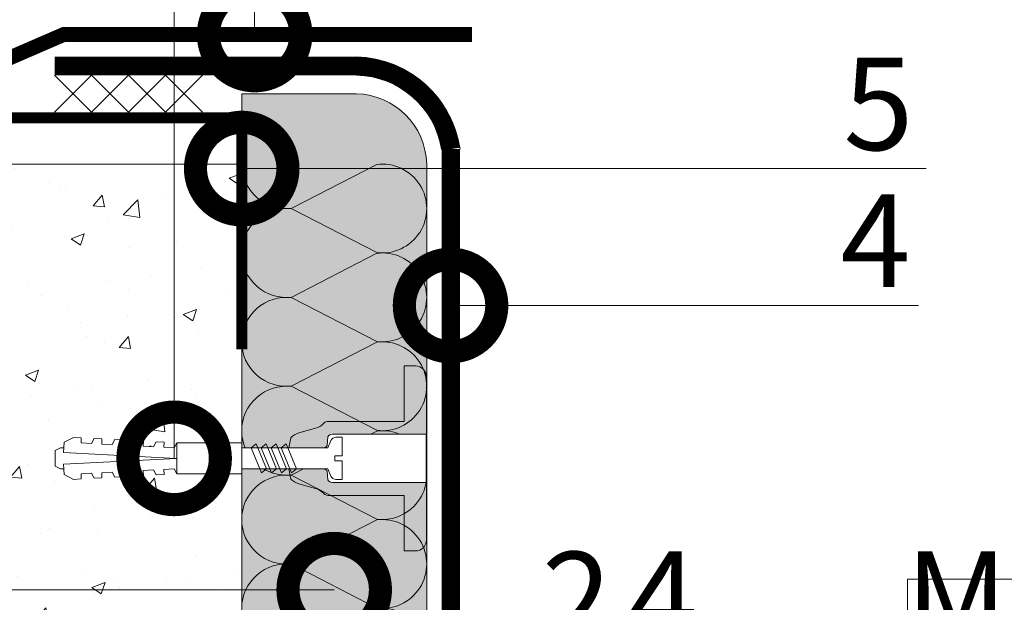
# Model space of a CAD drawing. Units: millimetres. Extents: x 259701 to 349231, y -19226 to 3115.
# Drawn here: x 309384 to 309650, y -17622 to -17464 of the extents above; entities that cross this region are included whole.
import ezdxf
from ezdxf import colors
from ezdxf.entities.mleader import LeaderData, LeaderLine
from ezdxf.math import Vec2, Vec3

# ---------------------------------------------------------------- set-up
doc = ezdxf.new("R2010")
doc.units = ezdxf.units.MM
doc.linetypes.add('Штрих-пунктирная', pattern=[20, 7.5, -2, 1, -2, 7.5])
doc.linetypes.add('штриховая 50', pattern=[1, 0.5, -0.5])
doc.layers.get('0').update_dxf_attribs({"lineweight": 30})
doc.layers.get('DEFPOINTS').update_dxf_attribs({"color": 251, "lineweight": 0})
doc.layers.add('TN-АННОТАЦИИ', color=7, linetype='Continuous', lineweight=20, true_color=0x000000)
doc.layers.add('TN-АННОТАЦИИ @ 10', color=7, linetype='Continuous', lineweight=20, true_color=0x000000)
for name, color, linetype, lineweight in [('TN-БЛОКИ', 251, 'Continuous', 9), ('TN-Геотекстиль иглопробивной', 252, 'Штрих-пунктирная', 30), ('TN-ГИДРОИЗОЛЯЦИЯ ПВХ', 5, 'Continuous', 15), ('TN-КРЕПЕЖ', 7, 'Continuous', 15), ('TN-МЕТАЛЛ КОНСТРУКЦИИ', 162, 'Continuous', 35), ('TN-РАЗМЕРЫ', 184, 'Continuous', 15), ('TN-РАЗМЕРЫ @ 10', 184, 'Continuous', 15)]:
    doc.layers.add(name, color=color, linetype=linetype, lineweight=lineweight)
doc.styles.add('Arial', font='ariali.ttf')
doc.styles.add('TN-Текст', font='isocpeur.ttf')
doc.styles.add('TN-Текст-Аннотативный', font='isocpeur.ttf')
doc.dimstyles.new('ПТС-Размеры-Аннотативный$0', dxfattribs={"dimtxt": 2.5, "dimasz": 1.5, "dimexe": 0.7, "dimexo": 1, "dimgap": 0.8, "dimtad": 1, "dimdec": 0, "dimzin": 0, "dimdsep": 46, "dimtxsty": 'TN-Текст-Аннотативный', "dimblk": 'ARCHTICK', "dimcen": 2, "dimdle": 0.7, "dimadec": 0, "dimazin": 0, "dimtfac": 1, "dimtdec": 0, "dimtmove": 1, "dimatfit": 3, "dimfxl": 0.7, "dimtolj": 1, "dimtzin": 0, "dimlwd": -1, "dimlwe": -1, "dimarcsym": 0})

# ---------------------------------------------------------------- blocks, each defined once
blk = doc.blocks.new('_ARCHTICK')
at = {"color": 0, "linetype": 'ByBlock', "ltscale": 10, "const_width": 0.15}
blk.add_lwpolyline([(-0.5, -0.5), (0.5, 0.5)], dxfattribs=at)
blk = doc.blocks.new('*D314')
at = {"layer": 'DEFPOINTS', "color": 0, "transparency": 16777216}
for p in [(309231.3535015038, -17440.37589091872), (309099.2854672373, -17767.37588085434), (309498.3535015038, -17767.37588085434)]:
    blk.add_point(p, dxfattribs=at)
at = {"layer": 'TN-РАЗМЕРЫ', "color": 0, "transparency": 16777216}
for p, q in [((309099.2854672373, -17433.37589091872), (309099.2854672373, -17774.37588085434)), ((309221.3535015038, -17440.37589091872), (309092.2854672373, -17440.37589091872)), ((309488.3535015038, -17767.37588085434), (309092.2854672373, -17767.37588085434))]:
    blk.add_line(p, q, dxfattribs=at)
at = {"layer": 'TN-РАЗМЕРЫ', "color": 0, "transparency": 16777216, "xscale": 15, "yscale": 15, "zscale": 15}
for p, rotation in [((309099.2854672373, -17440.37589091872), 90), ((309099.2854672373, -17767.37588085434), 270)]:
    blk.add_blockref('_ARCHTICK', p, dxfattribs=dict(at, rotation=rotation))
at = {"layer": 'TN-РАЗМЕРЫ', "color": 0, "transparency": 16777216, "insert": (309078.7759975403, -17603.87588588661), "char_height": 25, "attachment_point": 5, "rotation": 90, "style": 'TN-Текст-Аннотативный', "bg_fill": 3, "box_fill_scale": 1.1, "bg_fill_color": 256, "bg_fill_true_color": 13158600, "bg_fill_transparency": 0}
blk.add_mtext('\\A1;не менее 150мм', dxfattribs=at)
blk = doc.blocks.new('*U49')
at = {"color": 0, "lineweight": 0, "ltscale": 100}
for p, q in [((-2.888032616127498e-11, 49.99999999999997), (23.99999999999313, 49.99999999999997)), ((3.980721077867957e-15, 0), (-2.888032616127498e-11, 49.99999999999997)), ((23.99999999986329, 49.99999999999997), (47.9999999998853, 49.99999999999997)), ((47.99999999975546, 49.99999999999996), (71.99999999977747, 49.99999999999996)), ((71.99999999964764, 49.99999999999996), (95.99999999966965, 49.99999999999996)), ((95.99999999953981, 49.99999999999996), (119.9999999995618, 49.99999999999996)), ((119.999999999432, 49.99999999999996), (143.999999999454, 49.99999999999996)), ((143.9999999993242, 49.99999999999996), (167.9999999993462, 49.99999999999996)), ((167.9999999992163, 49.99999999999996), (191.9999999992383, 49.99999999999996)), ((191.9999999991085, 49.99999999999996), (215.9999999991305, 49.99999999999996)), ((215.9999999990007, 49.99999999999996), (239.9999999990227, 49.99999999999996)), ((239.9999999988928, 49.99999999999995), (263.9999999989149, 49.99999999999995)), ((-2.200937790647481e-11, 0), (24, 0)), ((23.99999999987016, -1.776356839401879e-15), (47.99999999989218, -1.776356839401879e-15)), ((47.99999999976233, -3.552713678803759e-15), (71.99999999978435, -3.552713678803759e-15)), ((71.9999999996545, -5.329070518205639e-15), (95.99999999967652, -5.329070518205639e-15)), ((95.99999999954667, -7.105427357607518e-15), (119.9999999995687, -7.105427357607518e-15)), ((119.9999999994388, -8.881784197009398e-15), (143.9999999994609, -8.881784197009398e-15)), ((143.999999999331, -1.065814103641128e-14), (167.999999999353, -1.065814103641128e-14)), ((167.9999999992232, -1.243449787581316e-14), (191.9999999992452, -1.243449787581316e-14)), ((191.9999999991154, -1.421085471521504e-14), (215.9999999991374, -1.421085471521504e-14)), ((215.9999999990075, -1.598721155461691e-14), (239.9999999990295, -1.598721155461691e-14)), ((239.9999999988997, -1.77635683940188e-14), (263.9999999989217, -1.77635683940188e-14))]:
    blk.add_line(p, q, dxfattribs=at)
at = {"color": 0, "lineweight": 0, "ltscale": 100, "transparency": 33554559}
for points in [[(-2.200937790647481e-11, 0, 0.4517184411417457), (11.9043687521144, 13.51195390599478), (0.09563124789115161, 36.48804609395944, -1.135041612653805), (23.9043687521144, 36.48804609399582), (12.09563124789115, 13.51195390603844, 0.4517184411390402), (23.99999999987016, -1.77635683940025e-15, 0.4517184411390404)], [(23.99999999987016, -1.776356839401879e-15, 0.4517184411417457), (35.90436875200657, 13.51195390599478), (24.09563124778332, 36.48804609395944, -1.135041612653805), (47.90436875200657, 36.48804609399582), (36.09563124778332, 13.51195390603843, 0.4517184411390402), (47.99999999976234, -3.55271367880213e-15, 0.4517184411390404)], [(47.99999999976233, -3.552713678803759e-15, 0.4517184411417457), (59.90436875189874, 13.51195390599478), (48.09563124767549, 36.48804609395943, -1.135041612653805), (71.90436875189874, 36.48804609399581), (60.0956312476755, 13.51195390603843, 0.4517184411390402), (71.9999999996545, -5.329070518204009e-15, 0.4517184411390404)], [(71.9999999996545, -5.329070518205639e-15, 0.4517184411417457), (83.90436875179091, 13.51195390599478), (72.09563124756767, 36.48804609395943, -1.135041612653805), (95.90436875179091, 36.48804609399581), (84.09563124756767, 13.51195390603843, 0.4517184411390402), (95.99999999954667, -7.10542735760589e-15, 0.4517184411390404)], [(95.99999999954667, -7.105427357607518e-15, 0.4517184411417457), (107.9043687516831, 13.51195390599478), (96.09563124745983, 36.48804609395943, -1.135041612653805), (119.9043687516831, 36.48804609399581), (108.0956312474598, 13.51195390603843, 0.4517184411390402), (119.9999999994388, -8.881784197007768e-15, 0.4517184411390404)], [(119.9999999994388, -8.881784197009398e-15, 0.4517184411417457), (131.9043687515752, 13.51195390599477), (120.095631247352, 36.48804609395943, -1.135041612653805), (143.9043687515752, 36.48804609399581), (132.095631247352, 13.51195390603843, 0.4517184411390402), (143.999999999331, -1.065814103640965e-14, 0.4517184411390404)], [(143.999999999331, -1.065814103641128e-14, 0.4517184411417457), (155.9043687514674, 13.51195390599477), (144.0956312472442, 36.48804609395943, -1.135041612653805), (167.9043687514674, 36.48804609399581), (156.0956312472442, 13.51195390603842, 0.4517184411390402), (167.9999999992232, -1.243449787581153e-14, 0.4517184411390404)], [(167.9999999992232, -1.243449787581316e-14, 0.4517184411417457), (179.9043687513596, 13.51195390599477), (168.0956312471364, 36.48804609395943, -1.135041612653805), (191.9043687513596, 36.48804609399581), (180.0956312471364, 13.51195390603842, 0.4517184411390402), (191.9999999991154, -1.421085471521341e-14, 0.4517184411390404)], [(191.9999999991154, -1.421085471521504e-14, 0.4517184411417457), (203.9043687512518, 13.51195390599477), (192.0956312470285, 36.48804609395943, -1.135041612653805), (215.9043687512518, 36.48804609399581), (204.0956312470285, 13.51195390603842, 0.4517184411390402), (215.9999999990075, -1.598721155461529e-14, 0.4517184411390404)], [(215.9999999990075, -1.598721155461691e-14, 0.4517184411417457), (227.9043687511439, 13.51195390599477), (216.0956312469207, 36.48804609395943, -1.135041612653805), (239.9043687511439, 36.48804609399581), (228.0956312469207, 13.51195390603842, 0.4517184411390402), (239.9999999988997, -1.776356839401716e-14, 0.4517184411390404)], [(239.9999999988997, -1.77635683940188e-14, 0.4517184411417457), (251.9043687510361, 13.51195390599477), (240.0956312468129, 36.48804609395942, -1.135041612653805), (263.9043687510361, 36.4880460939958), (252.0956312468129, 13.51195390603842, 0.4517184411390402), (263.9999999987918, -1.953992523341905e-14, 0.4517184411390404)]]:
    blk.add_lwpolyline(points, format="xyb", dxfattribs=at)
blk = doc.blocks.new('Дюбель')
at = {"color": 7, "lineweight": 0}
blk.add_wipeout([(-48.0651588266287, -2.8000000000029104), (-48.999999999999545, -2.8000000000029104), (-50.39999999999827, -2.1000000000058243), (-50.39999999999918, 2.099999999991269), (-48.999999999999545, 2.8000000000029104), (-48.0651588266287, 2.8000000000029104), (-48.12808034949239, 1.5993858216388652), (-17.609980870576692, 0), (-48.12808034949239, -1.5993858216243062)], dxfattribs=at)
blk.add_wipeout([(-17.500000000000004, 4.19999999999709), (-18.272311013067338, 2.8385538207221614), (-21.068473710380204, 2.9850944982026775), (-20.995203371639946, 4.383175846858649), (-23.09232539462437, 4.493081354958129), (-23.86463640769171, 3.1316351756831864), (-26.66079910500457, 3.2781758531637024), (-26.587528766264313, 4.676257201819681), (-28.68465078924919, 4.786162709919154), (-29.456961802316528, 3.4247165306442113), (-32.2531244996303, 3.5712572081247345), (-32.179854160890045, 4.969338556780713), (-34.2769761838731, 5.079244064880179), (-35.04928719694226, 3.7177978856052505), (-37.845449894253306, 3.8643385630857665), (-37.77217955551305, 5.262419911741745), (-39.869301578497925, 5.372325419841218), (-40.64161259156708, 4.01087924056629), (-43.43777528887904, 4.1574199180467915), (-43.36450495013878, 5.555501266702777), (-45.46162697312366, 5.66540677480225), (-47.98153967201188, 4.395548518950818), (-48.12808034949239, 1.5993858216388546), (-17.609980870576695, 3.552713678800501e-15), (-48.12808034949239, -1.5993858216243098), (-47.98153967201188, -4.395548518936273), (-45.46162697312366, -5.66540677480225), (-43.36450495013878, -5.555501266688221), (-43.43777528887904, -4.157419918032243), (-40.64161259156708, -4.010879240551731), (-39.869301578497925, -5.372325419841218), (-37.77217955551305, -5.262419911727189), (-37.845449894253306, -3.864338563071211), (-35.04928719694226, -3.7177978855906986), (-34.2769761838731, -5.079244064880186), (-32.179854160890045, -4.969338556766157), (-32.2531244996303, -3.571257208110179), (-29.456961802316528, -3.4247165306296665), (-28.68465078924919, -4.786162709919154), (-26.587528766264313, -4.676257201805125), (-26.66079910500457, -3.278175853149154), (-23.86463640769171, -3.1316351756686345), (-23.09232539462437, -4.493081354958122), (-20.995203371639946, -4.383175846844093), (-21.068473710380204, -2.985094498188122), (-18.272311013067338, -2.8385538207076024), (-17.500000000000004, -4.199999999997086)], dxfattribs=at)
blk.add_wipeout([(0, -4.19999999999709), (0, 4.19999999999709), (-17.5, 4.19999999999709), (-17.5, -4.19999999999709)], dxfattribs=at)
at = {"color": 7}
for points in [[(-17.5, 4.19999999999709), (-18.27231101306734, 2.838553820722154), (-21.0684737103802, 2.98509449820267), (-20.99520337163995, 4.383175846858649), (-23.09232539462437, 4.493081354958122), (-23.86463640769171, 3.131635175683186), (-26.66079910500457, 3.278175853163702), (-26.58752876626431, 4.676257201819681), (-28.68465078924919, 4.786162709919154), (-29.45696180231653, 3.424716530644218), (-32.2531244996303, 3.571257208124734), (-32.17985416089005, 4.969338556780713), (-34.2769761838731, 5.079244064880186), (-35.04928719694226, 3.71779788560525), (-37.84544989425331, 3.864338563085767), (-37.77217955551305, 5.262419911741745), (-39.86930157849793, 5.372325419841218), (-40.64161259156708, 4.010879240566283), (-43.43777528887904, 4.157419918046799), (-43.36450495013878, 5.555501266702777), (-45.46162697312366, 5.66540677480225), (-47.98153967201188, 4.395548518950818), (-48.12808034949239, 1.599385821638862), (-17.60998087057669, 0), (-48.12808034949239, -1.59938582162431), (-47.98153967201188, -4.395548518936266), (-45.46162697312366, -5.66540677480225), (-43.36450495013878, -5.555501266688225), (-43.43777528887904, -4.157419918032247), (-40.64161259156708, -4.010879240551731), (-39.86930157849793, -5.372325419841218), (-37.77217955551305, -5.262419911727193), (-37.84544989425331, -3.864338563071215), (-35.04928719694226, -3.717797885590699), (-34.2769761838731, -5.079244064880186), (-32.17985416089005, -4.969338556766161), (-32.2531244996303, -3.571257208110183), (-29.45696180231653, -3.424716530629667), (-28.68465078924919, -4.786162709919154), (-26.58752876626431, -4.676257201805129), (-26.66079910500457, -3.27817585314915), (-23.86463640769171, -3.131635175668634), (-23.09232539462437, -4.493081354958122), (-20.99520337163995, -4.383175846844097), (-21.0684737103802, -2.985094498188118), (-18.27231101306734, -2.838553820707602), (-17.5, -4.19999999999709)], [(-48.0651588266287, -2.80000000000291), (-48.99999999999955, -2.80000000000291), (-50.39999999999827, -2.100000000005821), (-50.39999999999918, 2.099999999991269), (-48.99999999999955, 2.80000000000291), (-48.0651588266287, 2.80000000000291), (-48.12808034949239, 1.599385821638862), (-17.60998087057669, 0), (-48.12808034949239, -1.59938582162431)], [(0, -4.19999999999709), (0, 4.19999999999709), (-17.5, 4.19999999999709), (-17.5, -4.19999999999709), (0, -4.19999999999709)]]:
    blk.add_lwpolyline(points, close=True, dxfattribs=at)
blk = doc.blocks.new('*U166')
at = {"color": 252, "lineweight": 0, "ltscale": 100, "style": 'Arial', "flags": 9}
for tag, p in [('ТИП', (-17.10976838849281, -65.80053440926689)), ('ОПИСАНИЕ', (12.84916778473771, -64.23141256304216))]:
    blk.add_attdef(tag, p, '', height=24.99999999999999, rotation=272.9981700618421, dxfattribs=at)
at = {"color": 251, "lineweight": 0}
blk.add_wipeout([(-18.56525873838065, 6.2354434120481015), (-17.96899243684021, -5.148952333778615), (-19.635113094964552, -5.23621665811519), (-20.472774726471748, -5.031949465609237), (-21.05959414097915, -4.400249323460592), (-22.01533591779853, -2.4569076770282483), (-45.22745554639641, -3.6726599252762915), (-50.143839501654014, -1.1263213606746343), (-45.52035829109989, 1.9196748270984254), (-22.30823866242668, 3.1354270752994133), (-21.560737220450186, 5.1679773681284455), (-21.043119062104225, 5.85752325998137), (-20.231379396544213, 6.148179087705811)], dxfattribs=at)
at = {"color": 7}
for points in [[(-42.99205328350098, 2.05209717909399), (-39.84544869500675, -4.49228052727317), (-38.50489947462296, -3.320560514773252), (-41.65150406311724, 3.223817191593889)], [(-40.29574902791023, 2.193318145254215), (-37.14914443941601, -4.351059561112945), (-35.80859521903221, -3.179339548613027), (-38.9551998075265, 3.365038157754115)], [(-37.59944477231949, 2.334539111414441), (-34.45284018382526, -4.20983859495272), (-33.11229096344147, -3.038118582452801), (-36.25889555193575, 3.50625912391434)], [(-34.90314051672874, 2.475760077574666), (-31.75653592823451, -4.068617628792494), (-30.41598670785072, -2.896897616292576), (-33.562591296345, 3.647480090074565)]]:
    blk.add_lwpolyline(points, close=True, dxfattribs=at)
at = {"color": 7, "xscale": -1, "rotation": 182.9981700618422}
blk.add_blockref('Дюбель', (-45.37390691871376, -0.8764925490762452), dxfattribs=at)
at = {"color": 251, "lineweight": 0}
blk.add_wipeout([(-23.659162628687305, 3.0646714150921754), (-22.447732028142358, 3.7969862497498914), (-22.462133444995366, 6.163572956060339), (-21.948237569550503, 6.681622504598775), (-21.25070284446298, 6.895887790721236), (4.153864026001862, 8.226471114473405), (4.733953705456166, -4.760964966718232), (-20.57075004443227, -6.086317884345316), (-21.28685146672346, -5.946092856149182), (-21.852053609986804, -5.484561879084188), (-22.084956318491475, -3.1294193425106673), (-22.650158461758174, -2.6678883654430363), (-23.366259884056134, -2.5276633372361426), (-22.01533591779858, -2.4569076770282456), (-21.059594140979208, -4.400249323460563), (-20.47277472647177, -5.031949465609231), (-19.635113094970748, -5.236216658115507), (-17.96899243684018, -5.148952333778583), (-18.230512744519483, -0.15579630490553864), (-20.227775156068155, -0.26040442798718544), (-20.30100084220639, 1.1376792601248524), (-18.303738430688913, 1.242287383204865), (-18.56525873838064, 6.2354434120481255), (-20.231379396532354, 6.1481790877101), (-21.04311906210418, 5.857523259981406), (-21.56073722045017, 5.167977368128475), (-22.30823866242674, 3.135427075299415)], dxfattribs=at)
h = blk.add_hatch(color=1)
h.dxf.hatch_style = 1
edge = h.paths.add_edge_path()
edge.add_line((4.054000905425401, 8.22124070834833), (-21.25070284446295, 6.895887790721235))
edge.add_arc((-21.17224675215044, 5.397940982066322), 1.499999999993463, 92.99817006190398, 149.3081025359495)
edge.add_line((-22.46213344499534, 6.163572956060366), (-22.44773202814238, 3.79698624974991))
edge.add_arc((-23.73761872099849, 4.562618223755027), 1.50000000000875, 272.9981700617541, 329.3081025358042, ccw=False)
edge.add_line((-23.6591626286891, 3.064671415084642), (-32.8437978833486, 2.583619226036316))
edge.add_line((-32.8437978833486, 2.583619226036316), (-32.40635263545082, 5.394197634107177))
edge.add_arc((-28.69073536491483, 2.048425929561578), 5.000000000004328, 108.9435659627687, 137.9981700618334, ccw=False)
edge.add_line((-30.31391885958768, 6.777619871732369), (-25.87902302786557, 8.299792530049888))
edge.add_arc((-27.50220652253598, 13.02898647221728), 5.000000000000323, 288.9435659627548, 317.9981700618443)
edge.add_line((-23.78658925200233, 9.683214767675073), (-23.64983427369352, 9.835086803219482))
edge.add_arc((-22.53514909253515, 8.831355291856925), 1.499999999998751, 92.99817006173942, 137.9981700618034, ccw=False)
edge.add_line((-22.61360518484363, 10.32930210051734), (-2.020987424036154, 11.40785596546769))
edge.add_line((-2.020987424036153, 11.40785596546769), (-2.805548347148517, 26.38732405208295))
edge.add_line((-2.805548347148517, 26.38732405208295), (0.1903452701745376, 26.54423623670542))
edge.add_arc((0.3472574547970093, 23.54834261938237), 2.999999999999996, 2.9981700618420746, 92.99817006184219, ccw=False)
edge.add_line((3.343151072120059, 23.70525480400484), (5.644529779909063, -20.23451825006697))
edge.add_arc((2.648636162589836, -20.39143043469288), 2.999999999996359, -87.00182993808852, 2.9981700619114804, ccw=False)
edge.add_line((2.805548347215748, -23.38732405201211), (-0.190345270107303, -23.54423623663458))
edge.add_line((-0.190345270107303, -23.54423623663458), (-0.9749061932269354, -8.564768150019702))
edge.add_line((-0.9749061932269354, -8.564768150019702), (-21.56752395403441, -9.643322014970053))
edge.add_arc((-21.64598004634419, -8.145375206318448), 1.499999999990016, 227.9981700617423, 272.9981700618062, ccw=False)
edge.add_line((-22.64971155770209, -9.260060387469267), (-22.80158359324644, -9.12330540916042))
edge.add_arc((-26.14735529778888, -12.83892267969374), 5.00000000000023, 47.99817006183982, 77.05277416092933)
edge.add_line((-25.02708788042235, -7.966038429725429), (-29.59673216080611, -6.915485341722827))
edge.add_arc((-28.47646474343756, -2.042601091750737), 5.000000000004366, 227.9981700618518, 257.0527741609165, ccw=False)
edge.add_line((-31.82223644798199, -5.75821836228783), (-32.55089513872028, -3.008715526294956))
edge.add_line((-32.55089513872028, -3.008715526294956), (-23.36625988405347, -2.527663337246255))
edge.add_arc((-23.28780379174344, -4.025610145909853), 1.500000000002006, 36.68823758774198, 92.99817006179222, ccw=False)
edge.add_line((-22.08495631849143, -3.129419342510668), (-21.85205360998679, -5.48456187908416))
edge.add_arc((-20.6492061367415, -4.588371075690219), 1.499999999993487, 216.6882375877346, 272.9981700617801)
edge.add_line((-20.57075004443223, -6.086317884345326), (4.733953705456113, -4.760964966718232))
edge.add_line((4.733953705456114, -4.760964966718232), (4.054000905425401, 8.22124070834833))
at = {"color": 1}
blk.add_lwpolyline([(4.054000905425401, 8.22124070834833), (-21.25070284446295, 6.895887790721235, 0.2507648909334279), (-22.46213344499534, 6.163572956060366), (-22.44773202814238, 3.79698624974991, -0.2507648909334494), (-23.6591626286891, 3.064671415084642), (-32.8437978833486, 2.583619226036316), (-32.40635263545082, 5.394197634107177, -0.1274581865797317), (-30.31391885958768, 6.777619871732369), (-25.87902302786557, 8.299792530049888, 0.1274581865798418), (-23.78658925200233, 9.683214767675073), (-23.64983427369352, 9.835086803219482, -0.198912367379948), (-22.61360518484363, 10.32930210051734), (-2.020987424036153, 11.40785596546769), (-2.805548347148517, 26.38732405208295), (0.1903452701745374, 26.54423623670542, -0.414213562373095), (3.343151072120059, 23.70525480400484), (5.644529779909063, -20.23451825006697, -0.414213562373095), (2.805548347215748, -23.38732405201211), (-0.190345270107303, -23.54423623663458), (-0.9749061932269354, -8.564768150019702), (-21.56752395403441, -9.643322014970053, -0.198912367379948), (-22.64971155770209, -9.260060387469267), (-22.80158359324644, -9.12330540916042, 0.1274581865798418), (-25.02708788042235, -7.966038429725429), (-29.59673216080611, -6.915485341722827, -0.1274581865797317), (-31.82223644798199, -5.75821836228783), (-32.55089513872028, -3.008715526294956), (-23.36625988405347, -2.527663337246255, -0.2507648909334494), (-22.08495631849143, -3.129419342510668), (-21.85205360998679, -5.48456187908416, 0.2507648909334279), (-20.57075004443223, -6.086317884345326), (4.733953705456114, -4.760964966718232)], format="xyb", close=True, dxfattribs=at)
at = {"color": 7}
blk.add_lwpolyline([(-45.22745554639641, -3.672659925276267), (-22.01533591779852, -2.456907677028208), (-21.05959414097915, -4.400249323460545, 0.3000622232486483), (-19.63511309496462, -5.236216658115164), (-17.96899243681532, -5.148952333777266), (-18.23051274451947, -0.1557963049055129), (-20.22777515606836, -0.2604044279835351), (-20.3010008422267, 1.137679260123807), (-18.30373843067647, 1.242287383176397), (-18.5652587383806, 6.235443412048132), (-20.23137939654418, 6.148179087705846, 0.3000622232492791), (-21.56073722045289, 5.167977368121099), (-22.3082386624267, 3.135427075299438), (-45.52035829109985, 1.919674827098406)], format="xyb", dxfattribs=at)
blk = doc.blocks.new('_DotSmall')
at = {"color": 0, "linetype": 'ByBlock', "const_width": 0.5}
blk.add_lwpolyline([(-0.0625, 0, 1), (0.0625, 0, 1)], format="xyb", close=True, dxfattribs=at)
blk = doc.blocks.new('*U163')
at = {"layer": 'TN-ГИДРОИЗОЛЯЦИЯ ПВХ', "color": 1}
for points in [[(9.999999999999998, 9.999999999999998), (0, 0)], [(0, 9.999999999999998), (9.999999999999998, 0)], [(9.999999999999998, 9.999999999999998), (20, 0)], [(20, 9.999999999999998), (9.999999999999998, 0)], [(20, 9.999999999999998), (29.99999999999999, 0)], [(29.99999999999999, 9.999999999999998), (20, 0)], [(30, 9.999999999999998), (39.99999999999999, 0)], [(39.99999999999999, 9.999999999999998), (30, 0)]]:
    blk.add_lwpolyline(points, dxfattribs=at)

msp = doc.modelspace()

# ---------------------------------------------------------------- hatches: boundary and pattern name
at = {"lineweight": 9, "transparency": 33554559}
h = msp.add_hatch(color=45, dxfattribs=at)
h.dxf.hatch_style = 1
edge = h.paths.add_edge_path()
edge.add_arc((309474.8651156147, -17503.86304842088), 19.49447420516324, 1.431970723211663, 88.43016805254423)
edge.add_line((309475.3991727461, -17484.37589091866), (309444.3535017275, -17484.37589091873))
edge.add_line((309444.3535017275, -17484.37589091873), (309444.3535015036, -17767.37588085431))
edge.add_line((309444.3535015036, -17767.37588085431), (309494.3535015036, -17767.37588085444))
edge.add_line((309494.3535015036, -17767.37588085444), (309494.3535017176, -17503.37588146882))
at = {"lineweight": 9, "true_color": 0x636466}
h = msp.add_hatch(dxfattribs=at)
h.set_pattern_fill('AR-CONC', color=251, scale=0.2)
h.set_pattern_definition([(49.99999999999999, (303893.7533759635, -19513.86559390874), (36.4369337992008, -3.187817107780617), [3.81, -41.91]), (355, (303893.7533759635, -19513.86559390874), (-7.048684284993868, 38.21136904780703), [3.048, -33.528116834]), (100.4514447, (303896.7897773636, -19514.13124460874), (29.38824941807066, 35.02355038243902), [3.23800176, -35.61804891999999]), (46.18420000000001, (303893.7533759635, -19503.70559390874), (54.21580817842599, -8.40846558654543), [5.715, -62.865]), (96.63555760999992, (303898.2713559635, -19504.40629390874), (47.48082681030061, 49.48522491954431), [4.857004628, -53.427121632]), (351.1841511700001, (303893.7533759635, -19503.70559390874), (47.48082681299541, 49.48522491710654), [4.571993414, -50.291946384]), (21, (303898.8333759636, -19506.24559390874), (30.3228782538265, -20.45303963741752), [3.81, -41.91]), (326.0000000000001, (303898.8333759636, -19506.24559390874), (12.36040566952942, 36.83759322446385), [3.048, -33.528]), (71.45144499999999, (303901.3602824836, -19507.95001388874), (42.68328385574323, 16.38455377718105), [3.23800176, -35.61798752]), (37.50000000000001, (303893.7533759635, -19513.86559390874), (0.6177206501183634, 16.91100777463062), [0, -33.1216, 0, -34.036, 0, -33.655]), (7.499999999999999, (303893.7533759635, -19513.86559390874), (13.36393250206115, 20.0361149636239), [0, -19.4056, 0, -32.3596, 0, -12.827]), (327.5, (303882.4249759635, -19513.86559390874), (27.11811903337428, -1.145748798534689), [0, -12.7, 0, -39.624, 0, -52.578]), (317.5, (303877.3449759636, -19513.86559390874), (29.62583627720361, 5.085298206666606), [0, -16.51, 0, -26.3144, 0, -37.338])])
h.paths.add_polyline_path([(309231.3535015037, -17503.37589046379), (309444.3535015036, -17503.37589046379), (309444.3535015036, -17753.37589046379), (309231.3535015037, -17753.37589046379)])

# ---------------------------------------------------------------- linework, layer by layer
at = {"color": 0, "lineweight": 0, "ltscale": 100}
msp.add_lwpolyline([(309444.3535015036, -17503.37588085538), (309444.3535015034, -17484.37589091867), (309475.3991727462, -17484.37589091869, -0.3989504242751222), (309494.3535015036, -17503.37588085539), (309494.3535015036, -17503.37588085539)], format="xyb", dxfattribs=at)
at = {"layer": 'TN-БЛОКИ'}
msp.add_lwpolyline([(309231.3535015037, -17503.37589046379), (309444.3535015036, -17503.37589046379), (309444.3535015036, -17753.37589046379), (309231.3535015037, -17753.37589046379)], close=True, dxfattribs=at)
at = {"layer": 'TN-Геотекстиль иглопробивной', "linetype": 'Штрих-пунктирная', "const_width": 4}
msp.add_lwpolyline([(309506.6331193199, -17468.37589091806), (309396.2350774955, -17468.37589091766), (309396.2350774955, -17468.37589091766), (309368.4951828438, -17480.37589091871)], dxfattribs=at)
at = {"layer": 'TN-ГИДРОИЗОЛЯЦИЯ ПВХ', "linetype": 'штриховая 50', "ltscale": 10, "const_width": 5}
msp.add_lwpolyline([(309500.8535047091, -17499.30918374146, 0.3670131311885129), (309475.3991727758, -17476.87589203238), (309393.7864684797, -17476.87589091806), (309393.7864684797, -17476.87589091806)], format="xyb", dxfattribs=at)
at = {"layer": 'TN-ГИДРОИЗОЛЯЦИЯ ПВХ'}
for points in [[(309503.3535047098, -17499.30918379094, 0.3625418713035908), (309475.3991728054, -17474.37589203238, 0.8112179495667606)], [(309498.3535047084, -17499.30918374146, 0.3624033238753527), (309475.3991727462, -17479.37589203238, -0.9350926728125039)]]:
    msp.add_lwpolyline(points, format="xyb", dxfattribs=at)
at = {"layer": 'TN-ГИДРОИЗОЛЯЦИЯ ПВХ', "linetype": 'штриховая 50', "ltscale": 10, "const_width": 5}
msp.add_lwpolyline([(309500.8535047091, -17499.30918374146), (309500.8534829926, -17663.83276417685), (309500.8534837469, -17760.83473564197), (309580.6282710549, -17760.83473564197), (309591.6282710549, -17771.83473564195), (309650.2549767756, -17771.83473564195)], dxfattribs=at)
at = {"layer": 'TN-МЕТАЛЛ КОНСТРУКЦИИ', "const_width": 3}
msp.add_lwpolyline([(309444.3535015036, -17553.37589046379), (309444.3535015036, -17490.87589046383), (309346.3535015036, -17490.87589046383)], dxfattribs=at)

# ---------------------------------------------------------------- block references
msp.add_blockref('*U163', (309393.7864684456, -17489.37589091806))
at = {"xscale": -1, "rotation": 270}
msp.add_blockref('*U49', (309444.3535015036, -17767.37588085431), dxfattribs=at)

# ---------------------------------------------------------------- texts
at = {"layer": 'TN-АННОТАЦИИ', "color": 0, "insert": (308923.7454790942, -15149.13425183197), "char_height": 25, "attachment_point": 1, "style": 'TN-Текст-Аннотативный'}
msp.add_mtext_dynamic_manual_height_columns('\\pi-75,l100,t100;{\\C256;1.^IДанные опоры предназначены для монтажа специальных кровельных рам под установку кровельного оборудования.\\P2.^IКоличество и шаг опор необходимо подбирать в зависимости от нагрузок от оборудования и несущей способности кровельного пирога.\\P3.^IВ случаях, когда основанием под водоизоляционный слой служит полимерный утеплитель (PIR, XPS) и армированная цементно-песчаная или сборная стяжка, максимальная распределённая нагрузка на одну опору - 230 кг (без учета несущей способности кровельного пирога). При этом, максимальная сосредоточенная нагрузка на одну опору - 2000 кг (без учета несущей способности кровельного пирога).\\fSegoe UI|b0|i0|c0|p34;\\H0.875x;\\P\\fISOCPEUR|b0|i0|c204|p34;\\H1.14286x;4.^IМаксимальный уклон кровли при использовании такого типа опор - 8°, при применении регулируемых стоек и опор поворотного типа.\\P5.^I}Опора комплектуется анти-вибрационным ковриком из ПВХ, который защищает гидроизоляционный слой{\\C256;.\\P6.^IЗапрещается крепление кровельных опор к основанию.\\P7.^IКрепежные элементы агрегата (болты, гайки, виброгасители и т.д.) в спецификацию опорной конструкции не входят, их количество и размеры зависят от конкретного оборудования. }', width=1812.705638288026, gutter_width=20358.2008057565, heights=[693.928348851751], dxfattribs=at)

# ---------------------------------------------------------------- leaders
at = {"layer": 'TN-АННОТАЦИИ @ 10'}
ml = msp.add_multileader_mtext('Standard', dxfattribs=at)
ml.set_content('Сварной шов \\Pне менее 30мм', color=256, style='TN-Текст')
ml.set_leader_properties(color=256, linetype='ByLayer', lineweight=-1)
ml.set_arrow_properties(name='DOTSMALL')
ml.build(insert=Vec2(0, 0))
ml.multileader.update_dxf_attribs({"text_left_attachment_type": 6, "text_right_attachment_type": 6, "dogleg_length": 100, "arrow_head_size": 50, "scale": 10})
ctx = ml.context
ctx.base_point, ctx.scale, ctx.char_height, ctx.arrow_head_size, ctx.landing_gap_size, ctx.plane_origin = Vec3(310161.4215053588, -17615.45536730438), 10, 25, 50, 0, Vec3(307864.6661521523, -19639.87725183197)
ctx.left_attachment, ctx.right_attachment, ctx.text_align_type = 6, 6, 1
notes = []
notes.append((ctx, [(1, (1, 1, 0), (310086.2677921515, -17615.45536730438), (1, 0), 75.15371320722451, [(2, [(310086.2677924802, -17777.34932449915), (309624.2902611592, -17778.34280164319), (309624.2902611592, -17615.45536730438), (310086.2677924799, -17615.45536696085)], 0, [])])]))
ctx.mtext.insert, ctx.mtext.alignment, ctx.mtext.line_spacing_style, ctx.mtext.flow_direction = Vec3(310273.9215053588, -17585.45536730438), 2, 2, 5
for ctx, leaders in notes:
    for number, flags, end, landing, length, lines in leaders:
        leader = LeaderData()
        leader.index, (leader.has_last_leader_line, leader.has_dogleg_vector, leader.attachment_direction) = number, flags
        leader.last_leader_point, leader.dogleg_vector, leader.dogleg_length = Vec3(end), Vec3(landing), length
        for number, points, colour, breaks in lines:
            line = LeaderLine()
            line.index, line.vertices, line.color, line.breaks = number, Vec3.list(points), colors.encode_raw_color(colour), breaks
            leader.lines.append(line)
        ctx.leaders.append(leader)

# ---------------------------------------------------------------- next in the draw order: block references
at = {"layer": 'TN-КРЕПЕЖ', "ltscale": 100, "rotation": 357.0018299381586}
msp.add_blockref('*U166', (309489.7111450009, -17584.35037680424), dxfattribs=at)

# ---------------------------------------------------------------- next in the draw order: dimensions: what is measured, and where the dimension line sits
at = {"layer": 'TN-РАЗМЕРЫ @ 10'}
dim = msp.add_linear_dim(base=(309099.2854672373, -17767.37588085434), p1=(309231.3535015037, -17440.37589091872), p2=(309498.3535015036, -17767.37588085433), angle=90, text='не менее 150мм', dimstyle='ПТС-Размеры-Аннотативный$0', override={"dimscale": 10, "dimtix": 0, "dimtofl": 1, "dimtmove": 1, "dimatfit": 1, "dimtfill": 1}, dxfattribs=at)
dim.commit()
dim.dimension.update_dxf_attribs({"geometry": '*D314', "text_midpoint": (309078.7759975403, -17603.87588588661)})

# ---------------------------------------------------------------- next in the draw order: leaders
at = {"layer": 'TN-АННОТАЦИИ @ 10'}
ml = msp.add_multileader_mtext('Standard', dxfattribs=at)
ml.set_content('\\A1;Полимерная мембрана LOGICROOF V-RP 1,5 мм', color=256, style='TN-Текст')
ml.set_leader_properties(color=256, linetype='ByLayer', lineweight=-1)
ml.set_arrow_properties(name='DOTSMALL')
ml.build(insert=Vec2(0, 0))
ml.multileader.update_dxf_attribs({"text_left_attachment_type": 6, "text_right_attachment_type": 6, "dogleg_length": 100, "arrow_head_size": 50, "scale": 10})
ctx = ml.context
ctx.base_point, ctx.scale, ctx.char_height, ctx.arrow_head_size, ctx.landing_gap_size, ctx.plane_origin = Vec3(310121.8112431221, -17005.30861963598), 10, 25, 50, 0, Vec3(308001.6887062117, -18100.95203180739)
ctx.left_attachment, ctx.right_attachment = 6, 6
notes = []
notes.append((ctx, [(1, (1, 1, 0), (310104.2213748029, -17005.30861963598), (1, 0), 17.58986831919003, [(1, [(310104.0984222714, -17784.84049434938)], 0, [])])]))
ctx.mtext.insert, ctx.mtext.width, ctx.mtext.line_spacing_style, ctx.mtext.flow_direction = Vec3(310121.8112431221, -16972.80861963598), 903.7633707326604, 2, 5
ml = msp.add_multileader_mtext('Standard', dxfattribs=at)
ml.set_content('9/10/11\\Pшаг 200', color=256, style='TN-Текст')
ml.set_leader_properties(color=256, linetype='ByLayer', lineweight=-1)
ml.set_arrow_properties(name='DOTSMALL')
ml.build(insert=Vec2(0, 0))
ml.multileader.update_dxf_attribs({"text_left_attachment_type": 6, "text_right_attachment_type": 6, "dogleg_length": 100, "arrow_head_size": 50, "scale": 10})
ctx = ml.context
ctx.base_point, ctx.scale, ctx.char_height, ctx.arrow_head_size, ctx.landing_gap_size, ctx.plane_origin = Vec3(309455.7254497593, -17266.01325739186), 10, 25, 50, 0, Vec3(307751.390189804, -16233.21466803002)
ctx.left_attachment, ctx.right_attachment, ctx.text_align_type = 6, 6, 1
notes.append((ctx, [(1, (1, 1, 0), (309426.086661812, -17266.01325739186), (1, 0), 29.63878794730233, [(0, [(309426.086661812, -17582.85242999555)], 0, [])])]))
ctx.mtext.insert, ctx.mtext.alignment, ctx.mtext.line_spacing_style, ctx.mtext.flow_direction = Vec3(309516.9754497593, -17236.01325739186), 2, 2, 5
ml = msp.add_multileader_mtext('Standard', dxfattribs=at)
ml.set_content('8', color=256, style='TN-Текст')
ml.set_leader_properties(color=256, linetype='ByLayer', lineweight=-1)
ml.set_arrow_properties(name='DOTSMALL')
ml.build(insert=Vec2(0, 0))
ml.multileader.update_dxf_attribs({"text_left_attachment_type": 6, "text_right_attachment_type": 6, "dogleg_length": 100, "arrow_head_size": 50, "scale": 10})
ctx = ml.context
ctx.base_point, ctx.scale, ctx.char_height, ctx.arrow_head_size, ctx.landing_gap_size, ctx.plane_origin = Vec3(309455.1830848027, -17342.27402756728), 10, 25, 50, 0, Vec3(307625.3946368872, -17920.23302494935)
ctx.left_attachment, ctx.right_attachment, ctx.text_align_type = 6, 6, 1
notes.append((ctx, [(1, (1, 1, 0), (309447.8448017122, -17342.27402756728), (1, 0), 7.338283090530311, [(0, [(309447.8448017125, -17468.37589091785), (309447.8448017122, -17342.27402756728)], 0, [])])]))
ctx.mtext.insert, ctx.mtext.alignment, ctx.mtext.line_spacing_style, ctx.mtext.flow_direction = Vec3(309461.4330848027, -17312.27402756728), 2, 2, 5
ml = msp.add_multileader_mtext('Standard', dxfattribs=at)
ml.set_content('5', color=256, style='TN-Текст')
ml.set_leader_properties(color=256, linetype='ByLayer', lineweight=-1)
ml.set_arrow_properties(name='DOTSMALL')
ml.build(insert=Vec2(0, 0))
ml.multileader.update_dxf_attribs({"text_left_attachment_type": 6, "text_right_attachment_type": 6, "dogleg_length": 100, "arrow_head_size": 50, "scale": 10})
ctx = ml.context
ctx.base_point, ctx.scale, ctx.char_height, ctx.arrow_head_size, ctx.landing_gap_size, ctx.plane_origin = Vec3(309610.1973934128, -17504.5881789816), 10, 25, 50, 0, Vec3(307616.8222668349, -16154.95041701605)
ctx.left_attachment, ctx.right_attachment, ctx.text_align_type = 6, 6, 1
notes.append((ctx, [(1, (1, 1, 0), (309603.2357191787, -17504.5881789816), (1, 0), 6.961674234071396, [(0, [(309444.3535015036, -17504.58817863218)], 0, [])])]))
ctx.mtext.insert, ctx.mtext.alignment, ctx.mtext.line_spacing_style, ctx.mtext.flow_direction = Vec3(309616.4473934128, -17474.5881789816), 2, 2, 5
ml = msp.add_multileader_mtext('Standard', dxfattribs=at)
ml.set_content('4', color=256, style='TN-Текст')
ml.set_leader_properties(color=256, linetype='ByLayer', lineweight=-1)
ml.set_arrow_properties(name='DOTSMALL')
ml.build(insert=Vec2(0, 0))
ml.multileader.update_dxf_attribs({"text_left_attachment_type": 6, "text_right_attachment_type": 6, "dogleg_length": 100, "arrow_head_size": 50, "scale": 10})
ctx = ml.context
ctx.base_point, ctx.scale, ctx.char_height, ctx.arrow_head_size, ctx.landing_gap_size, ctx.plane_origin = Vec3(309608.1468008114, -17541.56327811893), 10, 25, 50, 0, Vec3(307666.2704219922, -16191.92551615339)
ctx.left_attachment, ctx.right_attachment, ctx.text_align_type = 6, 6, 1
notes.append((ctx, [(1, (1, 1, 0), (309601.1851265773, -17541.56327811893), (1, 0), 6.961674234071396, [(0, [(309500.8016591195, -17541.56327776952)], 0, [])])]))
ctx.mtext.insert, ctx.mtext.alignment, ctx.mtext.line_spacing_style, ctx.mtext.flow_direction = Vec3(309615.6468008114, -17511.56327811893), 2, 2, 5
ml = msp.add_multileader_mtext('Standard', dxfattribs=at)
ml.set_content('7', color=256, style='TN-Текст')
ml.set_leader_properties(color=256, linetype='ByLayer', lineweight=-1)
ml.set_arrow_properties(name='DOTSMALL')
ml.build(insert=Vec2(0, 0))
ml.multileader.update_dxf_attribs({"text_left_attachment_type": 6, "text_right_attachment_type": 6, "dogleg_length": 100, "arrow_head_size": 50, "scale": 10})
ctx = ml.context
ctx.base_point, ctx.scale, ctx.char_height, ctx.arrow_head_size, ctx.landing_gap_size, ctx.plane_origin = Vec3(309156.105540101, -17618.33198152866), 10, 25, 50, 0, Vec3(311110.5499731319, -16268.69421956311)
ctx.left_attachment, ctx.right_attachment, ctx.text_align_type = 6, 6, 1
notes.append((ctx, [(1, (1, 1, 0), (309194.2840146235, -17618.33198152866), (-1, 0), 25.67847452257236, [(0, [(309469.3535015037, -17618.33198152864)], 0, [])])]))
ctx.mtext.insert, ctx.mtext.alignment, ctx.mtext.line_spacing_style, ctx.mtext.flow_direction = Vec3(309162.355540101, -17588.33198152866), 2, 2, 5
ml = msp.add_multileader_mtext('Standard', dxfattribs=at)
ml.set_content('2', color=256, style='TN-Текст')
ml.set_leader_properties(color=256, linetype='ByLayer', lineweight=-1)
ml.set_arrow_properties(name='DOTSMALL')
ml.build(insert=Vec2(0, 0))
ml.multileader.update_dxf_attribs({"text_left_attachment_type": 6, "text_right_attachment_type": 6, "dogleg_length": 100, "arrow_head_size": 50, "scale": 10})
ctx = ml.context
ctx.base_point, ctx.scale, ctx.char_height, ctx.arrow_head_size, ctx.landing_gap_size, ctx.plane_origin = Vec3(309528.6619944202, -17638.09941869898), 10, 25, 50, 0, Vec3(307404.5099013227, -18239.88527240211)
ctx.left_attachment, ctx.right_attachment, ctx.text_align_type = 6, 6, 1
notes.append((ctx, [(1, (1, 1, 0), (309465.5531306491, -17638.09941869898), (1, 0), 63.10886377107643, [(1, [(309465.553130649, -17747.42091275462)], 0, [])])]))
ctx.mtext.insert, ctx.mtext.alignment, ctx.mtext.line_spacing_style, ctx.mtext.flow_direction = Vec3(309534.9119944202, -17608.09941869898), 2, 2, 5
for ctx, leaders in notes:
    for number, flags, end, landing, length, lines in leaders:
        leader = LeaderData()
        leader.index, (leader.has_last_leader_line, leader.has_dogleg_vector, leader.attachment_direction) = number, flags
        leader.last_leader_point, leader.dogleg_vector, leader.dogleg_length = Vec3(end), Vec3(landing), length
        for number, points, colour, breaks in lines:
            line = LeaderLine()
            line.index, line.vertices, line.color, line.breaks = number, Vec3.list(points), colors.encode_raw_color(colour), breaks
            leader.lines.append(line)
        ctx.leaders.append(leader)

doc.saveas('drawing.dxf')
